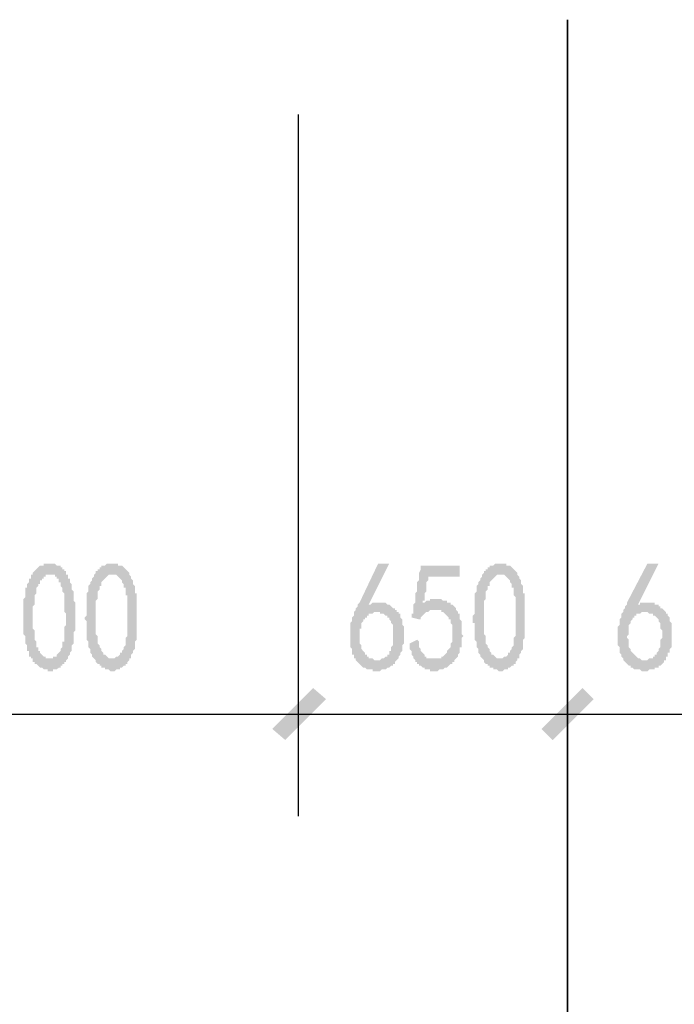
# Model space of a CAD drawing. Extents: x 24885 to 105697, y -3406 to 212186.
# Drawn here: x 58070 to 59657, y -999 to 1390 of the extents above; entities that cross this region are included whole.
import ezdxf

# ---------------------------------------------------------------- set-up
doc = ezdxf.new("R2010")
doc.units = 0
doc.header["$LTSCALE"] = 1000
doc.header["$MEASUREMENT"] = 0
doc.layers.add('PDF_AXIS', color=7, linetype='Continuous')
doc.layers.add('PDF_PUB_DIM', color=3, linetype='Continuous')

msp = doc.modelspace()

# ---------------------------------------------------------------- hatches: boundary and pattern name
at = {"layer": 'PDF_PUB_DIM', "transparency": 33554559}
h = msp.add_hatch(color=7, dxfattribs=at)
h.paths.add_polyline_path([(58078.9, -42.3), (58078.9, -37.8), (58078.9, -33.3), (58078.9, -28.8), (58078.9, -24.3), (58078.9, -19.8), (58078.9, -19.8), (58078.9, -15.3), (58083.4, -10.8), (58083.4, -6.3), (58083.4, -1.7), (58083.4, 2.8), (58083.4, 2.8), (58083.4, 7.3), (58083.4, 11.8), (58087.9, 11.8), (58087.9, 16.3), (58087.9, 20.8), (58087.9, 20.8), (58092.4, 25.3), (58092.4, 29.8), (58092.4, 34.3), (58096.9, 34.3), (58096.9, 38.8), (58096.9, 43.3), (58101.4, 43.3), (58101.4, 47.8), (58105.9, 52.3), (58105.9, 52.3), (58110.4, 56.8), (58110.4, 56.8), (58110.4, 56.8), (58114.9, 61.3), (58114.9, 61.3), (58119.4, 65.8), (58119.4, 65.8), (58123.9, 65.8), (58128.4, 65.8), (58128.4, 70.3), (58132.9, 70.3), (58137.4, 70.3), (58137.4, 70.3), (58141.9, 70.3), (58146.4, 70.3), (58146.4, 70.3), (58150.9, 70.3), (58155.4, 70.3), (58155.4, 70.3), (58159.9, 65.8), (58159.9, 65.8), (58164.5, 65.8), (58169, 65.8), (58169, 61.3), (58173.5, 61.3), (58173.5, 56.8), (58178, 56.8), (58178, 52.3), (58182.5, 52.3), (58182.5, 47.8), (58182.5, 43.3), (58187, 43.3), (58187, 38.8), (58187, 34.3), (58191.5, 34.3), (58191.5, 29.8), (58191.5, 25.3), (58196, 20.8), (58196, 20.8), (58196, 16.3), (58196, 11.8), (58196, 7.3), (58200.5, 2.8), (58200.5, -1.7), (58200.5, -1.7), (58200.5, -6.3), (58200.5, -6.3), (58200.5, -10.8), (58200.5, -15.3), (58200.5, -19.8), (58200.5, -19.8), (58205, -24.3), (58205, -28.8), (58205, -33.3), (58205, -37.8), (58205, -37.8), (58205, -42.3), (58205, -46.8), (58205, -51.3), (58205, -55.8), (58205, -60.3), (58205, -64.8), (58205, -69.3), (58205, -73.8), (58205, -73.8), (58205, -78.3), (58205, -82.8), (58205, -87.3), (58205, -91.8), (58200.5, -96.3), (58200.5, -100.8), (58200.5, -105.3), (58200.5, -109.8), (58200.5, -109.8), (58200.5, -114.3), (58200.5, -118.8), (58200.5, -123.3), (58196, -127.8), (58196, -127.8), (58196, -132.3), (58196, -136.8), (58196, -141.4), (58196, -141.4), (58191.5, -145.9), (58191.5, -145.9), (58191.5, -150.4), (58187, -154.9), (58187, -159.4), (58187, -159.4), (58182.5, -163.9), (58182.5, -168.4), (58178, -168.4), (58178, -172.9), (58173.5, -172.9), (58173.5, -177.4), (58169, -177.4), (58169, -181.9), (58164.5, -181.9), (58164.5, -181.9), (58159.9, -186.4), (58159.9, -186.4), (58155.4, -186.4), (58150.9, -186.4), (58150.9, -190.9), (58146.4, -190.9), (58146.4, -190.9), (58141.9, -190.9), (58137.4, -190.9), (58137.4, -186.4), (58132.9, -186.4), (58128.4, -186.4), (58128.4, -186.4), (58123.9, -181.9), (58123.9, -181.9), (58119.4, -181.9), (58119.4, -181.9), (58114.9, -177.4), (58114.9, -177.4), (58110.4, -172.9), (58105.9, -172.9), (58105.9, -168.4), (58101.4, -168.4), (58101.4, -163.9), (58101.4, -159.4), (58096.9, -159.4), (58096.9, -154.9), (58092.4, -154.9), (58092.4, -150.4), (58092.4, -150.4), (58092.4, -145.9), (58092.4, -141.4), (58087.9, -141.4), (58087.9, -136.8), (58087.9, -132.3), (58087.9, -127.8), (58083.4, -123.3), (58083.4, -123.3), (58083.4, -118.8), (58083.4, -114.3), (58083.4, -109.8), (58083.4, -105.3), (58083.4, -105.3), (58078.9, -100.8), (58078.9, -100.8), (58078.9, -96.3), (58078.9, -91.8), (58078.9, -91.8), (58078.9, -87.3), (58078.9, -82.8), (58078.9, -78.3), (58078.9, -73.8), (58078.9, -73.8), (58078.9, -69.3), (58078.9, -64.8), (58078.9, -60.3), (58078.9, -55.8), (58078.9, -51.3), (58078.9, -46.8), (58078.9, -42.3)], flags=0)
h.paths.add_polyline_path([(58101.4, -33.3), (58101.4, -37.8), (58101.4, -42.3), (58101.4, -46.8), (58101.4, -51.3), (58101.4, -55.8), (58101.4, -60.3), (58101.4, -64.8), (58101.4, -64.8), (58101.4, -69.3), (58101.4, -73.8), (58101.4, -78.3), (58101.4, -82.8), (58101.4, -87.3), (58101.4, -87.3), (58105.9, -91.8), (58105.9, -96.3), (58105.9, -100.8), (58105.9, -100.8), (58105.9, -105.3), (58105.9, -105.3), (58105.9, -109.8), (58105.9, -114.3), (58110.4, -118.8), (58110.4, -123.3), (58110.4, -127.8), (58110.4, -132.3), (58114.9, -132.3), (58114.9, -136.8), (58114.9, -141.4), (58119.4, -141.4), (58119.4, -145.9), (58119.4, -145.9), (58123.9, -150.4), (58123.9, -150.4), (58123.9, -150.4), (58128.4, -154.9), (58132.9, -154.9), (58132.9, -159.4), (58137.4, -159.4), (58137.4, -159.4), (58141.9, -159.4), (58146.4, -159.4), (58146.4, -159.4), (58150.9, -159.4), (58150.9, -154.9), (58155.4, -154.9), (58155.4, -154.9), (58159.9, -154.9), (58159.9, -150.4), (58159.9, -150.4), (58164.5, -145.9), (58164.5, -145.9), (58169, -141.4), (58169, -136.8), (58169, -136.8), (58173.5, -132.3), (58173.5, -127.8), (58173.5, -123.3), (58173.5, -118.8), (58178, -118.8), (58178, -114.3), (58178, -109.8), (58178, -105.3), (58178, -105.3), (58178, -100.8), (58178, -96.3), (58178, -91.8), (58178, -87.3), (58178, -82.8), (58182.5, -78.3), (58182.5, -78.3), (58182.5, -73.8), (58182.5, -69.3), (58182.5, -64.8), (58182.5, -64.8), (58182.5, -60.3), (58182.5, -55.8), (58182.5, -51.3), (58178, -46.8), (58178, -42.3), (58178, -37.8), (58178, -37.8), (58178, -33.3), (58178, -28.8), (58178, -24.3), (58178, -19.8), (58178, -19.8), (58178, -15.3), (58178, -10.8), (58178, -6.3), (58178, -6.3), (58178, -1.7), (58173.5, 2.8), (58173.5, 7.3), (58173.5, 11.8), (58173.5, 11.8), (58169, 16.3), (58169, 20.8), (58169, 25.3), (58164.5, 25.3), (58164.5, 29.8), (58164.5, 34.3), (58159.9, 34.3), (58159.9, 38.8), (58155.4, 38.8), (58155.4, 43.3), (58150.9, 43.3), (58146.4, 43.3), (58146.4, 43.3), (58146.4, 43.3), (58141.9, 43.3), (58137.4, 43.3), (58137.4, 43.3), (58132.9, 43.3), (58132.9, 38.8), (58128.4, 38.8), (58128.4, 34.3), (58123.9, 34.3), (58123.9, 29.8), (58119.4, 29.8), (58119.4, 25.3), (58119.4, 20.8), (58114.9, 20.8), (58114.9, 16.3), (58114.9, 16.3), (58110.4, 11.8), (58110.4, 7.3), (58110.4, 7.3), (58110.4, 2.8), (58110.4, -1.7), (58105.9, -6.3), (58105.9, -10.8), (58105.9, -15.3), (58105.9, -15.3), (58105.9, -19.8), (58105.9, -24.3), (58105.9, -28.8), (58101.4, -33.3)], flags=0)
h = msp.add_hatch(color=7, dxfattribs=at)
h.paths.add_polyline_path([(58232, -42.3), (58232, -37.8), (58232, -33.3), (58232, -28.8), (58232, -24.3), (58232, -19.8), (58232, -19.8), (58232, -15.3), (58232, -10.8), (58232, -6.3), (58232, -1.7), (58236.5, 2.8), (58236.5, 2.8), (58236.5, 7.3), (58236.5, 11.8), (58236.5, 11.8), (58236.5, 16.3), (58241, 20.8), (58241, 20.8), (58241, 25.3), (58245.5, 29.8), (58245.5, 34.3), (58245.5, 34.3), (58250, 38.8), (58250, 43.3), (58250, 43.3), (58254.5, 47.8), (58254.5, 52.3), (58259, 52.3), (58259, 56.8), (58259, 56.8), (58263.5, 56.8), (58263.5, 61.3), (58268, 61.3), (58268, 65.8), (58272.5, 65.8), (58277, 65.8), (58277, 65.8), (58281.5, 70.3), (58286, 70.3), (58286, 70.3), (58290.5, 70.3), (58295, 70.3), (58295, 70.3), (58299.6, 70.3), (58304.1, 70.3), (58304.1, 70.3), (58308.6, 70.3), (58308.6, 65.8), (58313.1, 65.8), (58317.6, 65.8), (58317.6, 65.8), (58322.1, 61.3), (58322.1, 61.3), (58326.6, 56.8), (58326.6, 56.8), (58331.1, 52.3), (58331.1, 52.3), (58335.6, 47.8), (58335.6, 43.3), (58335.6, 43.3), (58340.1, 38.8), (58340.1, 34.3), (58340.1, 34.3), (58344.6, 29.8), (58344.6, 25.3), (58344.6, 20.8), (58344.6, 20.8), (58349.1, 16.3), (58349.1, 11.8), (58349.1, 7.3), (58349.1, 2.8), (58349.1, -1.7), (58353.6, -1.7), (58353.6, -6.3), (58353.6, -6.3), (58353.6, -10.8), (58353.6, -15.3), (58353.6, -19.8), (58353.6, -19.8), (58353.6, -24.3), (58353.6, -28.8), (58353.6, -33.3), (58353.6, -37.8), (58353.6, -37.8), (58353.6, -42.3), (58353.6, -46.8), (58353.6, -51.3), (58353.6, -55.8), (58353.6, -60.3), (58353.6, -64.8), (58353.6, -69.3), (58353.6, -73.8), (58353.6, -73.8), (58353.6, -78.3), (58353.6, -82.8), (58353.6, -87.3), (58353.6, -91.8), (58353.6, -96.3), (58353.6, -100.8), (58353.6, -105.3), (58353.6, -109.8), (58353.6, -109.8), (58353.6, -114.3), (58349.1, -118.8), (58349.1, -123.3), (58349.1, -127.8), (58349.1, -127.8), (58349.1, -132.3), (58349.1, -136.8), (58344.6, -141.4), (58344.6, -141.4), (58344.6, -145.9), (58344.6, -145.9), (58340.1, -150.4), (58340.1, -154.9), (58340.1, -159.4), (58335.6, -159.4), (58335.6, -163.9), (58331.1, -168.4), (58331.1, -168.4), (58331.1, -172.9), (58326.6, -172.9), (58326.6, -177.4), (58322.1, -177.4), (58317.6, -181.9), (58317.6, -181.9), (58313.1, -181.9), (58313.1, -186.4), (58308.6, -186.4), (58308.6, -186.4), (58304.1, -186.4), (58299.6, -190.9), (58299.6, -190.9), (58295, -190.9), (58295, -190.9), (58290.5, -190.9), (58286, -186.4), (58286, -186.4), (58281.5, -186.4), (58277, -186.4), (58277, -181.9), (58272.5, -181.9), (58272.5, -181.9), (58268, -181.9), (58268, -177.4), (58263.5, -177.4), (58263.5, -172.9), (58259, -172.9), (58254.5, -168.4), (58254.5, -168.4), (58254.5, -163.9), (58250, -159.4), (58250, -159.4), (58245.5, -154.9), (58245.5, -154.9), (58245.5, -150.4), (58245.5, -150.4), (58241, -145.9), (58241, -141.4), (58241, -141.4), (58241, -136.8), (58236.5, -132.3), (58236.5, -127.8), (58236.5, -123.3), (58236.5, -123.3), (58236.5, -118.8), (58232, -114.3), (58232, -109.8), (58232, -105.3), (58232, -105.3), (58232, -100.8), (58232, -100.8), (58232, -96.3), (58232, -91.8), (58232, -91.8), (58232, -87.3), (58232, -82.8), (58232, -78.3), (58232, -73.8), (58232, -73.8), (58232, -69.3), (58227.5, -64.8), (58227.5, -60.3), (58232, -55.8), (58232, -51.3), (58232, -46.8), (58232, -42.3)], flags=0)
h.paths.add_polyline_path([(58254.5, -33.3), (58254.5, -37.8), (58254.5, -42.3), (58254.5, -46.8), (58254.5, -51.3), (58254.5, -55.8), (58254.5, -60.3), (58254.5, -64.8), (58254.5, -64.8), (58254.5, -69.3), (58254.5, -73.8), (58254.5, -78.3), (58254.5, -82.8), (58254.5, -87.3), (58254.5, -87.3), (58254.5, -91.8), (58254.5, -96.3), (58254.5, -100.8), (58254.5, -100.8), (58259, -105.3), (58259, -105.3), (58259, -109.8), (58259, -114.3), (58259, -118.8), (58259, -123.3), (58263.5, -127.8), (58263.5, -132.3), (58263.5, -132.3), (58268, -136.8), (58268, -141.4), (58268, -141.4), (58272.5, -145.9), (58272.5, -145.9), (58272.5, -150.4), (58277, -150.4), (58277, -150.4), (58281.5, -154.9), (58281.5, -154.9), (58286, -159.4), (58286, -159.4), (58290.5, -159.4), (58295, -159.4), (58295, -159.4), (58299.6, -159.4), (58299.6, -159.4), (58304.1, -154.9), (58304.1, -154.9), (58308.6, -154.9), (58308.6, -154.9), (58313.1, -150.4), (58313.1, -150.4), (58313.1, -145.9), (58317.6, -145.9), (58317.6, -141.4), (58322.1, -136.8), (58322.1, -136.8), (58322.1, -132.3), (58326.6, -127.8), (58326.6, -123.3), (58326.6, -118.8), (58326.6, -118.8), (58326.6, -114.3), (58326.6, -109.8), (58331.1, -105.3), (58331.1, -105.3), (58331.1, -100.8), (58331.1, -96.3), (58331.1, -91.8), (58331.1, -87.3), (58331.1, -82.8), (58331.1, -78.3), (58331.1, -78.3), (58331.1, -73.8), (58331.1, -69.3), (58331.1, -64.8), (58331.1, -64.8), (58331.1, -60.3), (58331.1, -55.8), (58331.1, -51.3), (58331.1, -46.8), (58331.1, -42.3), (58331.1, -37.8), (58331.1, -37.8), (58331.1, -33.3), (58331.1, -28.8), (58331.1, -24.3), (58331.1, -19.8), (58331.1, -19.8), (58331.1, -15.3), (58331.1, -10.8), (58331.1, -6.3), (58326.6, -6.3), (58326.6, -1.7), (58326.6, 2.8), (58326.6, 7.3), (58326.6, 11.8), (58322.1, 11.8), (58322.1, 16.3), (58322.1, 20.8), (58317.6, 25.3), (58317.6, 25.3), (58317.6, 29.8), (58313.1, 34.3), (58313.1, 34.3), (58308.6, 38.8), (58308.6, 38.8), (58304.1, 43.3), (58304.1, 43.3), (58299.6, 43.3), (58295, 43.3), (58295, 43.3), (58295, 43.3), (58290.5, 43.3), (58286, 43.3), (58286, 43.3), (58281.5, 38.8), (58281.5, 38.8), (58277, 34.3), (58277, 34.3), (58272.5, 29.8), (58272.5, 29.8), (58268, 25.3), (58268, 20.8), (58268, 20.8), (58268, 16.3), (58263.5, 16.3), (58263.5, 11.8), (58263.5, 7.3), (58263.5, 7.3), (58259, 2.8), (58259, -1.7), (58259, -6.3), (58259, -10.8), (58259, -15.3), (58259, -15.3), (58254.5, -19.8), (58254.5, -24.3), (58254.5, -28.8), (58254.5, -33.3)], flags=0)
h = msp.add_hatch(color=7, dxfattribs=at)
h.paths.add_polyline_path([(58871.5, -96.3), (58871.5, -91.8), (58871.5, -87.3), (58871.5, -87.3), (58871.5, -82.8), (58871.5, -78.3), (58871.5, -73.8), (58876, -69.3), (58876, -69.3), (58876, -64.8), (58876, -60.3), (58876, -60.3), (58880.5, -55.8), (58880.5, -55.8), (58880.5, -51.3), (58880.5, -46.8), (58885, -42.3), (58885, -42.3), (58885, -37.8), (58889.5, -33.3), (58889.5, -28.8), (58894, -24.3), (58894, -24.3), (58939, 70.3), (58966, 70.3), (58916.5, -28.8), (58921, -28.8), (58925.5, -24.3), (58930, -24.3), (58930, -24.3), (58934.5, -24.3), (58939, -24.3), (58943.5, -24.3), (58943.5, -24.3), (58948, -24.3), (58952.5, -24.3), (58952.5, -24.3), (58957, -24.3), (58957, -24.3), (58961.5, -28.8), (58961.5, -28.8), (58966, -28.8), (58966, -28.8), (58970.5, -33.3), (58970.5, -33.3), (58975.1, -37.8), (58979.6, -37.8), (58979.6, -42.3), (58984.1, -42.3), (58984.1, -46.8), (58988.6, -46.8), (58988.6, -51.3), (58993.1, -51.3), (58993.1, -55.8), (58993.1, -60.3), (58993.1, -60.3), (58997.6, -64.8), (58997.6, -69.3), (58997.6, -69.3), (58997.6, -73.8), (58997.6, -78.3), (59002.1, -82.8), (59002.1, -87.3), (59002.1, -91.8), (59002.1, -91.8), (59002.1, -96.3), (59002.1, -96.3), (59002.1, -100.8), (59002.1, -105.3), (59002.1, -109.8), (59002.1, -114.3), (59002.1, -114.3), (59002.1, -118.8), (59002.1, -123.3), (58997.6, -127.8), (58997.6, -132.3), (58997.6, -136.8), (58997.6, -136.8), (58997.6, -141.4), (58993.1, -145.9), (58993.1, -145.9), (58993.1, -150.4), (58988.6, -154.9), (58988.6, -154.9), (58988.6, -159.4), (58984.1, -163.9), (58984.1, -163.9), (58979.6, -168.4), (58979.6, -172.9), (58979.6, -172.9), (58975.1, -172.9), (58975.1, -177.4), (58970.5, -177.4), (58970.5, -177.4), (58966, -181.9), (58966, -181.9), (58961.5, -181.9), (58957, -186.4), (58957, -186.4), (58952.5, -186.4), (58948, -186.4), (58948, -186.4), (58943.5, -190.9), (58939, -190.9), (58939, -190.9), (58934.5, -190.9), (58930, -190.9), (58925.5, -190.9), (58925.5, -186.4), (58921, -186.4), (58916.5, -186.4), (58916.5, -186.4), (58912, -186.4), (58912, -186.4), (58907.5, -181.9), (58907.5, -181.9), (58903, -181.9), (58898.5, -177.4), (58898.5, -177.4), (58898.5, -177.4), (58894, -172.9), (58894, -172.9), (58889.5, -168.4), (58889.5, -168.4), (58885, -163.9), (58885, -159.4), (58880.5, -159.4), (58880.5, -154.9), (58880.5, -150.4), (58876, -150.4), (58876, -145.9), (58876, -141.4), (58876, -136.8), (58871.5, -132.3), (58871.5, -132.3), (58871.5, -127.8), (58871.5, -123.3), (58871.5, -118.8), (58871.5, -114.3), (58871.5, -114.3), (58871.5, -109.8), (58871.5, -105.3), (58871.5, -100.8), (58871.5, -96.3), (58871.5, -96.3)], flags=0)
h.paths.add_polyline_path([(58907.5, -145.9), (58907.5, -150.4), (58912, -150.4), (58912, -154.9), (58916.5, -154.9), (58916.5, -159.4), (58921, -159.4), (58921, -159.4), (58925.5, -159.4), (58930, -163.9), (58930, -163.9), (58934.5, -163.9), (58939, -163.9), (58939, -163.9), (58943.5, -163.9), (58948, -159.4), (58948, -159.4), (58952.5, -159.4), (58952.5, -159.4), (58957, -154.9), (58961.5, -154.9), (58961.5, -150.4), (58966, -150.4), (58966, -145.9), (58966, -145.9), (58966, -141.4), (58970.5, -141.4), (58970.5, -136.8), (58970.5, -132.3), (58970.5, -132.3), (58975.1, -127.8), (58975.1, -123.3), (58975.1, -118.8), (58975.1, -114.3), (58975.1, -114.3), (58975.1, -109.8), (58975.1, -105.3), (58975.1, -100.8), (58975.1, -96.3), (58975.1, -91.8), (58975.1, -87.3), (58975.1, -82.8), (58975.1, -78.3), (58975.1, -78.3), (58970.5, -73.8), (58970.5, -69.3), (58970.5, -69.3), (58966, -64.8), (58966, -60.3), (58966, -60.3), (58961.5, -60.3), (58961.5, -55.8), (58961.5, -55.8), (58957, -55.8), (58952.5, -51.3), (58952.5, -51.3), (58948, -51.3), (58943.5, -51.3), (58943.5, -46.8), (58939, -46.8), (58939, -46.8), (58934.5, -46.8), (58930, -46.8), (58930, -46.8), (58925.5, -51.3), (58921, -51.3), (58921, -51.3), (58916.5, -51.3), (58916.5, -55.8), (58912, -55.8), (58912, -60.3), (58907.5, -60.3), (58907.5, -64.8), (58903, -64.8), (58903, -69.3), (58903, -69.3), (58898.5, -73.8), (58898.5, -78.3), (58898.5, -82.8), (58898.5, -87.3), (58894, -87.3), (58894, -91.8), (58894, -96.3), (58894, -100.8), (58894, -105.3), (58894, -105.3), (58894, -109.8), (58894, -109.8), (58894, -114.3), (58894, -118.8), (58894, -123.3), (58898.5, -127.8), (58898.5, -127.8), (58898.5, -132.3), (58898.5, -136.8), (58903, -141.4), (58903, -141.4), (58907.5, -145.9), (58907.5, -145.9)], flags=0)
msp.add_hatch(color=7, dxfattribs=at).paths.add_polyline_path([(59033.6, -114.3), (59038.1, -118.8), (59038.1, -123.3), (59038.1, -127.8), (59038.1, -132.3), (59042.6, -136.8), (59042.6, -141.4), (59042.6, -141.4), (59047.1, -145.9), (59047.1, -145.9), (59051.6, -150.4), (59051.6, -150.4), (59051.6, -154.9), (59056.1, -154.9), (59056.1, -159.4), (59060.6, -159.4), (59060.6, -159.4), (59065.1, -159.4), (59065.1, -159.4), (59069.6, -159.4), (59074.1, -159.4), (59078.6, -159.4), (59078.6, -159.4), (59083.1, -159.4), (59083.1, -159.4), (59087.6, -159.4), (59092.1, -159.4), (59092.1, -154.9), (59096.6, -154.9), (59096.6, -154.9), (59101.1, -150.4), (59101.1, -150.4), (59105.7, -145.9), (59105.7, -145.9), (59105.7, -141.4), (59110.2, -136.8), (59110.2, -136.8), (59114.7, -132.3), (59114.7, -127.8), (59114.7, -127.8), (59114.7, -123.3), (59114.7, -123.3), (59119.2, -118.8), (59119.2, -114.3), (59119.2, -109.8), (59119.2, -105.3), (59119.2, -105.3), (59119.2, -100.8), (59119.2, -96.3), (59119.2, -96.3), (59119.2, -91.8), (59119.2, -87.3), (59119.2, -82.8), (59119.2, -78.3), (59114.7, -73.8), (59114.7, -73.8), (59114.7, -69.3), (59114.7, -64.8), (59110.2, -64.8), (59110.2, -60.3), (59110.2, -60.3), (59105.7, -55.8), (59105.7, -55.8), (59101.1, -51.3), (59101.1, -51.3), (59096.6, -46.8), (59096.6, -46.8), (59092.1, -46.8), (59092.1, -42.3), (59087.6, -42.3), (59083.1, -42.3), (59083.1, -42.3), (59078.6, -42.3), (59078.6, -42.3), (59074.1, -42.3), (59069.6, -42.3), (59065.1, -42.3), (59065.1, -42.3), (59060.6, -46.8), (59060.6, -46.8), (59056.1, -46.8), (59051.6, -51.3), (59051.6, -51.3), (59047.1, -55.8), (59047.1, -55.8), (59042.6, -60.3), (59042.6, -60.3), (59042.6, -64.8), (59038.1, -64.8), (59020.1, -60.3), (59020.1, -60.3), (59020.1, -60.3), (59020.1, -60.3), (59020.1, -60.3), (59020.1, -55.8), (59020.1, -55.8), (59020.1, -55.8), (59020.1, -51.3), (59024.6, -51.3), (59024.6, -46.8), (59024.6, -46.8), (59024.6, -42.3), (59024.6, -37.8), (59024.6, -37.8), (59024.6, -33.3), (59024.6, -28.8), (59024.6, -28.8), (59029.1, -24.3), (59029.1, -19.8), (59029.1, -15.3), (59029.1, -10.8), (59029.1, -6.3), (59029.1, -1.7), (59033.6, 2.8), (59033.6, 7.3), (59033.6, 11.8), (59033.6, 20.8), (59033.6, 25.3), (59038.1, 29.8), (59038.1, 38.8), (59038.1, 43.3), (59038.1, 47.8), (59042.6, 56.8), (59042.6, 61.3), (59042.6, 65.8), (59137.2, 65.8), (59137.2, 38.8), (59060.6, 38.8), (59060.6, 34.3), (59060.6, 29.8), (59056.1, 25.3), (59056.1, 20.8), (59056.1, 16.3), (59056.1, 11.8), (59056.1, 7.3), (59056.1, 2.8), (59056.1, 2.8), (59051.6, -1.7), (59051.6, -6.3), (59051.6, -10.8), (59051.6, -10.8), (59051.6, -15.3), (59051.6, -19.8), (59047.1, -19.8), (59047.1, -24.3), (59047.1, -24.3), (59051.6, -24.3), (59056.1, -19.8), (59056.1, -19.8), (59060.6, -19.8), (59065.1, -19.8), (59065.1, -15.3), (59069.6, -15.3), (59074.1, -15.3), (59074.1, -15.3), (59078.6, -15.3), (59078.6, -15.3), (59083.1, -15.3), (59083.1, -15.3), (59087.6, -15.3), (59092.1, -15.3), (59092.1, -15.3), (59096.6, -19.8), (59101.1, -19.8), (59101.1, -19.8), (59105.7, -19.8), (59105.7, -24.3), (59110.2, -24.3), (59110.2, -24.3), (59114.7, -24.3), (59114.7, -28.8), (59119.2, -28.8), (59123.7, -33.3), (59123.7, -33.3), (59128.2, -37.8), (59128.2, -37.8), (59128.2, -42.3), (59132.7, -46.8), (59132.7, -46.8), (59132.7, -51.3), (59137.2, -51.3), (59137.2, -55.8), (59137.2, -60.3), (59137.2, -64.8), (59141.7, -69.3), (59141.7, -69.3), (59141.7, -73.8), (59141.7, -73.8), (59141.7, -78.3), (59141.7, -82.8), (59141.7, -82.8), (59141.7, -87.3), (59141.7, -91.8), (59141.7, -96.3), (59141.7, -100.8), (59146.2, -105.3), (59146.2, -105.3), (59141.7, -109.8), (59141.7, -114.3), (59141.7, -114.3), (59141.7, -118.8), (59141.7, -123.3), (59141.7, -127.8), (59141.7, -132.3), (59137.2, -132.3), (59137.2, -136.8), (59137.2, -141.4), (59137.2, -145.9), (59132.7, -150.4), (59132.7, -150.4), (59132.7, -154.9), (59128.2, -159.4), (59128.2, -159.4), (59123.7, -163.9), (59123.7, -163.9), (59123.7, -168.4), (59119.2, -168.4), (59119.2, -172.9), (59114.7, -172.9), (59110.2, -177.4), (59110.2, -177.4), (59105.7, -181.9), (59105.7, -181.9), (59101.1, -181.9), (59096.6, -186.4), (59096.6, -186.4), (59092.1, -186.4), (59092.1, -186.4), (59087.6, -186.4), (59083.1, -190.9), (59083.1, -190.9), (59078.6, -190.9), (59074.1, -190.9), (59074.1, -190.9), (59069.6, -190.9), (59065.1, -190.9), (59065.1, -186.4), (59060.6, -186.4), (59056.1, -186.4), (59056.1, -186.4), (59051.6, -186.4), (59051.6, -181.9), (59047.1, -181.9), (59042.6, -177.4), (59042.6, -177.4), (59038.1, -177.4), (59038.1, -172.9), (59038.1, -172.9), (59033.6, -172.9), (59033.6, -168.4), (59029.1, -168.4), (59029.1, -163.9), (59029.1, -163.9), (59024.6, -159.4), (59024.6, -154.9), (59024.6, -154.9), (59020.1, -150.4), (59020.1, -145.9), (59020.1, -141.4), (59015.6, -136.8), (59015.6, -136.8), (59015.6, -132.3), (59015.6, -127.8), (59015.6, -123.3)])
h = msp.add_hatch(color=7, dxfattribs=at)
h.paths.add_polyline_path([(59173.2, -42.3), (59173.2, -37.8), (59173.2, -33.3), (59173.2, -28.8), (59173.2, -24.3), (59173.2, -19.8), (59173.2, -19.8), (59173.2, -15.3), (59173.2, -10.8), (59173.2, -6.3), (59173.2, -1.7), (59177.7, 2.8), (59177.7, 2.8), (59177.7, 7.3), (59177.7, 11.8), (59177.7, 11.8), (59177.7, 16.3), (59182.2, 20.8), (59182.2, 20.8), (59182.2, 25.3), (59186.7, 29.8), (59186.7, 34.3), (59186.7, 34.3), (59191.2, 38.8), (59191.2, 43.3), (59191.2, 43.3), (59195.7, 47.8), (59195.7, 52.3), (59200.2, 52.3), (59200.2, 56.8), (59200.2, 56.8), (59204.7, 56.8), (59204.7, 61.3), (59209.2, 61.3), (59209.2, 65.8), (59213.7, 65.8), (59218.2, 65.8), (59218.2, 65.8), (59222.7, 70.3), (59227.2, 70.3), (59227.2, 70.3), (59231.7, 70.3), (59236.2, 70.3), (59236.2, 70.3), (59240.8, 70.3), (59245.3, 70.3), (59245.3, 70.3), (59249.8, 70.3), (59249.8, 65.8), (59254.3, 65.8), (59258.8, 65.8), (59258.8, 65.8), (59263.3, 61.3), (59263.3, 61.3), (59267.8, 56.8), (59267.8, 56.8), (59272.3, 52.3), (59272.3, 52.3), (59276.8, 47.8), (59276.8, 43.3), (59276.8, 43.3), (59281.3, 38.8), (59281.3, 34.3), (59281.3, 34.3), (59285.8, 29.8), (59285.8, 25.3), (59285.8, 20.8), (59285.8, 20.8), (59290.3, 16.3), (59290.3, 11.8), (59290.3, 7.3), (59290.3, 2.8), (59290.3, -1.7), (59294.8, -1.7), (59294.8, -6.3), (59294.8, -6.3), (59294.8, -10.8), (59294.8, -15.3), (59294.8, -19.8), (59294.8, -19.8), (59294.8, -24.3), (59294.8, -28.8), (59294.8, -33.3), (59294.8, -37.8), (59294.8, -37.8), (59294.8, -42.3), (59294.8, -46.8), (59294.8, -51.3), (59294.8, -55.8), (59294.8, -60.3), (59294.8, -64.8), (59294.8, -69.3), (59294.8, -73.8), (59294.8, -73.8), (59294.8, -78.3), (59294.8, -82.8), (59294.8, -87.3), (59294.8, -91.8), (59294.8, -96.3), (59294.8, -100.8), (59294.8, -105.3), (59294.8, -109.8), (59294.8, -109.8), (59290.3, -114.3), (59290.3, -118.8), (59290.3, -123.3), (59290.3, -127.8), (59290.3, -127.8), (59290.3, -132.3), (59290.3, -136.8), (59285.8, -141.4), (59285.8, -141.4), (59285.8, -145.9), (59285.8, -145.9), (59281.3, -150.4), (59281.3, -154.9), (59281.3, -159.4), (59276.8, -159.4), (59276.8, -163.9), (59272.3, -168.4), (59272.3, -168.4), (59272.3, -172.9), (59267.8, -172.9), (59267.8, -177.4), (59263.3, -177.4), (59258.8, -181.9), (59258.8, -181.9), (59254.3, -181.9), (59254.3, -186.4), (59249.8, -186.4), (59249.8, -186.4), (59245.3, -186.4), (59240.8, -190.9), (59240.8, -190.9), (59236.2, -190.9), (59236.2, -190.9), (59231.7, -190.9), (59227.2, -186.4), (59227.2, -186.4), (59222.7, -186.4), (59218.2, -186.4), (59218.2, -181.9), (59213.7, -181.9), (59213.7, -181.9), (59209.2, -181.9), (59209.2, -177.4), (59204.7, -177.4), (59204.7, -172.9), (59200.2, -172.9), (59195.7, -168.4), (59195.7, -168.4), (59195.7, -163.9), (59191.2, -159.4), (59191.2, -159.4), (59186.7, -154.9), (59186.7, -154.9), (59186.7, -150.4), (59186.7, -150.4), (59182.2, -145.9), (59182.2, -141.4), (59182.2, -141.4), (59182.2, -136.8), (59177.7, -132.3), (59177.7, -127.8), (59177.7, -123.3), (59177.7, -123.3), (59177.7, -118.8), (59173.2, -114.3), (59173.2, -109.8), (59173.2, -105.3), (59173.2, -105.3), (59173.2, -100.8), (59173.2, -100.8), (59173.2, -96.3), (59173.2, -91.8), (59173.2, -91.8), (59173.2, -87.3), (59173.2, -82.8), (59173.2, -78.3), (59173.2, -73.8), (59168.7, -73.8), (59168.7, -69.3), (59168.7, -64.8), (59168.7, -60.3), (59168.7, -55.8), (59173.2, -51.3), (59173.2, -46.8), (59173.2, -42.3)], flags=0)
h.paths.add_polyline_path([(59195.7, -33.3), (59195.7, -37.8), (59195.7, -42.3), (59195.7, -46.8), (59195.7, -51.3), (59195.7, -55.8), (59195.7, -60.3), (59195.7, -64.8), (59195.7, -64.8), (59195.7, -69.3), (59195.7, -73.8), (59195.7, -78.3), (59195.7, -82.8), (59195.7, -87.3), (59195.7, -87.3), (59195.7, -91.8), (59195.7, -96.3), (59195.7, -100.8), (59195.7, -100.8), (59200.2, -105.3), (59200.2, -105.3), (59200.2, -109.8), (59200.2, -114.3), (59200.2, -118.8), (59200.2, -123.3), (59204.7, -127.8), (59204.7, -132.3), (59204.7, -132.3), (59209.2, -136.8), (59209.2, -141.4), (59209.2, -141.4), (59213.7, -145.9), (59213.7, -145.9), (59213.7, -150.4), (59218.2, -150.4), (59218.2, -150.4), (59222.7, -154.9), (59222.7, -154.9), (59227.2, -159.4), (59227.2, -159.4), (59231.7, -159.4), (59236.2, -159.4), (59236.2, -159.4), (59240.8, -159.4), (59240.8, -159.4), (59245.3, -154.9), (59245.3, -154.9), (59249.8, -154.9), (59249.8, -154.9), (59254.3, -150.4), (59254.3, -150.4), (59254.3, -145.9), (59258.8, -145.9), (59258.8, -141.4), (59263.3, -136.8), (59263.3, -136.8), (59263.3, -132.3), (59267.8, -127.8), (59267.8, -123.3), (59267.8, -118.8), (59267.8, -118.8), (59267.8, -114.3), (59267.8, -109.8), (59272.3, -105.3), (59272.3, -105.3), (59272.3, -100.8), (59272.3, -96.3), (59272.3, -91.8), (59272.3, -87.3), (59272.3, -82.8), (59272.3, -78.3), (59272.3, -78.3), (59272.3, -73.8), (59272.3, -69.3), (59272.3, -64.8), (59272.3, -64.8), (59272.3, -60.3), (59272.3, -55.8), (59272.3, -51.3), (59272.3, -46.8), (59272.3, -42.3), (59272.3, -37.8), (59272.3, -37.8), (59272.3, -33.3), (59272.3, -28.8), (59272.3, -24.3), (59272.3, -19.8), (59272.3, -19.8), (59272.3, -15.3), (59272.3, -10.8), (59267.8, -6.3), (59267.8, -6.3), (59267.8, -1.7), (59267.8, 2.8), (59267.8, 7.3), (59267.8, 11.8), (59263.3, 11.8), (59263.3, 16.3), (59263.3, 20.8), (59258.8, 25.3), (59258.8, 25.3), (59258.8, 29.8), (59254.3, 34.3), (59254.3, 34.3), (59249.8, 38.8), (59249.8, 38.8), (59245.3, 43.3), (59245.3, 43.3), (59240.8, 43.3), (59236.2, 43.3), (59236.2, 43.3), (59236.2, 43.3), (59231.7, 43.3), (59227.2, 43.3), (59227.2, 43.3), (59222.7, 38.8), (59222.7, 38.8), (59218.2, 34.3), (59218.2, 34.3), (59213.7, 29.8), (59213.7, 29.8), (59209.2, 25.3), (59209.2, 20.8), (59209.2, 20.8), (59209.2, 16.3), (59204.7, 16.3), (59204.7, 11.8), (59204.7, 7.3), (59204.7, 7.3), (59200.2, 2.8), (59200.2, -1.7), (59200.2, -6.3), (59200.2, -10.8), (59200.2, -15.3), (59200.2, -15.3), (59195.7, -19.8), (59195.7, -24.3), (59195.7, -28.8), (59195.7, -33.3)], flags=0)
h = msp.add_hatch(color=7, dxfattribs=at)
h.paths.add_polyline_path([(59520, -96.3), (59520, -91.8), (59520, -87.3), (59520, -87.3), (59520, -82.8), (59524.5, -78.3), (59524.5, -73.8), (59524.5, -69.3), (59524.5, -69.3), (59524.5, -64.8), (59529, -60.3), (59529, -60.3), (59529, -55.8), (59529, -55.8), (59529, -51.3), (59533.5, -46.8), (59533.5, -42.3), (59533.5, -42.3), (59538, -37.8), (59538, -33.3), (59542.5, -28.8), (59542.5, -24.3), (59542.5, -24.3), (59592, 70.3), (59619, 70.3), (59569.5, -28.8), (59574, -28.8), (59574, -24.3), (59578.5, -24.3), (59583, -24.3), (59587.5, -24.3), (59587.5, -24.3), (59592, -24.3), (59596.5, -24.3), (59596.5, -24.3), (59601, -24.3), (59601, -24.3), (59605.5, -24.3), (59610, -24.3), (59610, -28.8), (59614.5, -28.8), (59614.5, -28.8), (59619, -28.8), (59619, -33.3), (59623.5, -33.3), (59623.5, -37.8), (59628, -37.8), (59632.5, -42.3), (59632.5, -42.3), (59637, -46.8), (59637, -46.8), (59637, -51.3), (59641.5, -51.3), (59641.5, -55.8), (59646.1, -60.3), (59646.1, -60.3), (59646.1, -64.8), (59646.1, -69.3), (59646.1, -69.3), (59650.6, -73.8), (59650.6, -78.3), (59650.6, -82.8), (59650.6, -87.3), (59650.6, -91.8), (59650.6, -91.8), (59650.6, -96.3), (59650.6, -96.3), (59650.6, -100.8), (59650.6, -105.3), (59650.6, -109.8), (59650.6, -114.3), (59650.6, -114.3), (59650.6, -118.8), (59650.6, -123.3), (59650.6, -127.8), (59650.6, -132.3), (59646.1, -136.8), (59646.1, -136.8), (59646.1, -141.4), (59646.1, -145.9), (59641.5, -145.9), (59641.5, -150.4), (59641.5, -154.9), (59637, -154.9), (59637, -159.4), (59637, -163.9), (59632.5, -163.9), (59632.5, -168.4), (59628, -172.9), (59628, -172.9), (59628, -172.9), (59623.5, -177.4), (59623.5, -177.4), (59619, -177.4), (59619, -181.9), (59614.5, -181.9), (59610, -181.9), (59610, -186.4), (59605.5, -186.4), (59601, -186.4), (59601, -186.4), (59596.5, -186.4), (59592, -190.9), (59592, -190.9), (59587.5, -190.9), (59583, -190.9), (59583, -190.9), (59578.5, -190.9), (59574, -186.4), (59569.5, -186.4), (59569.5, -186.4), (59565, -186.4), (59565, -186.4), (59560.5, -186.4), (59556, -181.9), (59556, -181.9), (59551.5, -181.9), (59551.5, -177.4), (59551.5, -177.4), (59547, -177.4), (59542.5, -172.9), (59542.5, -172.9), (59538, -168.4), (59538, -168.4), (59533.5, -163.9), (59533.5, -159.4), (59533.5, -159.4), (59529, -154.9), (59529, -150.4), (59529, -150.4), (59524.5, -145.9), (59524.5, -141.4), (59524.5, -136.8), (59524.5, -132.3), (59524.5, -132.3), (59520, -127.8), (59520, -123.3), (59520, -118.8), (59520, -114.3), (59520, -114.3), (59520, -109.8), (59520, -105.3), (59520, -100.8), (59520, -96.3), (59520, -96.3)], flags=0)
h.paths.add_polyline_path([(59556, -145.9), (59560.5, -150.4), (59560.5, -150.4), (59565, -154.9), (59565, -154.9), (59569.5, -159.4), (59569.5, -159.4), (59574, -159.4), (59574, -159.4), (59578.5, -163.9), (59583, -163.9), (59583, -163.9), (59587.5, -163.9), (59592, -163.9), (59592, -163.9), (59596.5, -159.4), (59601, -159.4), (59601, -159.4), (59605.5, -159.4), (59605.5, -154.9), (59610, -154.9), (59610, -150.4), (59614.5, -150.4), (59614.5, -145.9), (59614.5, -145.9), (59619, -141.4), (59619, -141.4), (59619, -136.8), (59623.5, -132.3), (59623.5, -132.3), (59623.5, -127.8), (59623.5, -123.3), (59623.5, -118.8), (59623.5, -114.3), (59623.5, -114.3), (59628, -109.8), (59628, -105.3), (59628, -100.8), (59628, -96.3), (59628, -91.8), (59623.5, -87.3), (59623.5, -82.8), (59623.5, -78.3), (59623.5, -78.3), (59623.5, -73.8), (59619, -69.3), (59619, -69.3), (59619, -64.8), (59614.5, -60.3), (59614.5, -60.3), (59614.5, -60.3), (59610, -55.8), (59610, -55.8), (59605.5, -55.8), (59605.5, -51.3), (59601, -51.3), (59596.5, -51.3), (59596.5, -51.3), (59592, -46.8), (59592, -46.8), (59587.5, -46.8), (59583, -46.8), (59583, -46.8), (59578.5, -46.8), (59574, -51.3), (59574, -51.3), (59569.5, -51.3), (59565, -51.3), (59565, -55.8), (59560.5, -55.8), (59560.5, -60.3), (59556, -60.3), (59556, -64.8), (59556, -64.8), (59551.5, -69.3), (59551.5, -69.3), (59551.5, -73.8), (59547, -78.3), (59547, -82.8), (59547, -87.3), (59547, -87.3), (59547, -91.8), (59547, -96.3), (59547, -100.8), (59542.5, -105.3), (59542.5, -105.3), (59542.5, -109.8), (59542.5, -109.8), (59547, -114.3), (59547, -118.8), (59547, -123.3), (59547, -127.8), (59547, -127.8), (59547, -132.3), (59551.5, -136.8), (59551.5, -141.4), (59551.5, -141.4), (59556, -145.9), (59556, -145.9)], flags=0)

# ---------------------------------------------------------------- linework, layer by layer
at = {"layer": 'PDF_AXIS', "color": 3, "lineweight": 25}
msp.add_lwpolyline([(59398.4, -1361.8), (59398.4, 1389.8), (59398.4, -2613.7)], dxfattribs=at)
at = {"layer": 'PDF_PUB_DIM', "lineweight": 25}
for points in [[(58745.4, 1160.1), (58745.4, -542.1)], [(59398.4, 1160.1), (59398.4, -542.1)], [(47946.4, -294.5), (48347.2, -294.5), (49747.7, -294.5), (50396.2, -294.5), (51049.2, -294.5), (52449.7, -294.5), (52846, -294.5), (54246.5, -294.5), (55548, -294.5), (56948.5, -294.5), (57349.3, -294.5), (58745.4, -294.5), (59398.4, -294.5), (60046.8, -294.5), (61447.4, -294.5), (61848.2, -294.5), (63248.7, -294.5), (64545.7, -294.5), (65946.2, -294.5), (66347, -294.5), (67747.6, -294.5), (68396.1, -294.5)]]:
    msp.add_lwpolyline(points, dxfattribs=at)
at = {"layer": 'PDF_PUB_DIM', "transparency": 33554559}
for points in [[(58682.3, -330.5), (58713.9, -357.5), (58781.4, -231.4)], [(58713.9, -357.5), (58781.4, -231.4), (58812.9, -258.4)], [(59335.3, -330.5), (59362.3, -357.5), (59434.4, -231.4)], [(59362.3, -357.5), (59434.4, -231.4), (59461.4, -258.4)]]:
    msp.add_solid(points, dxfattribs=at)

doc.saveas('drawing.dxf')
